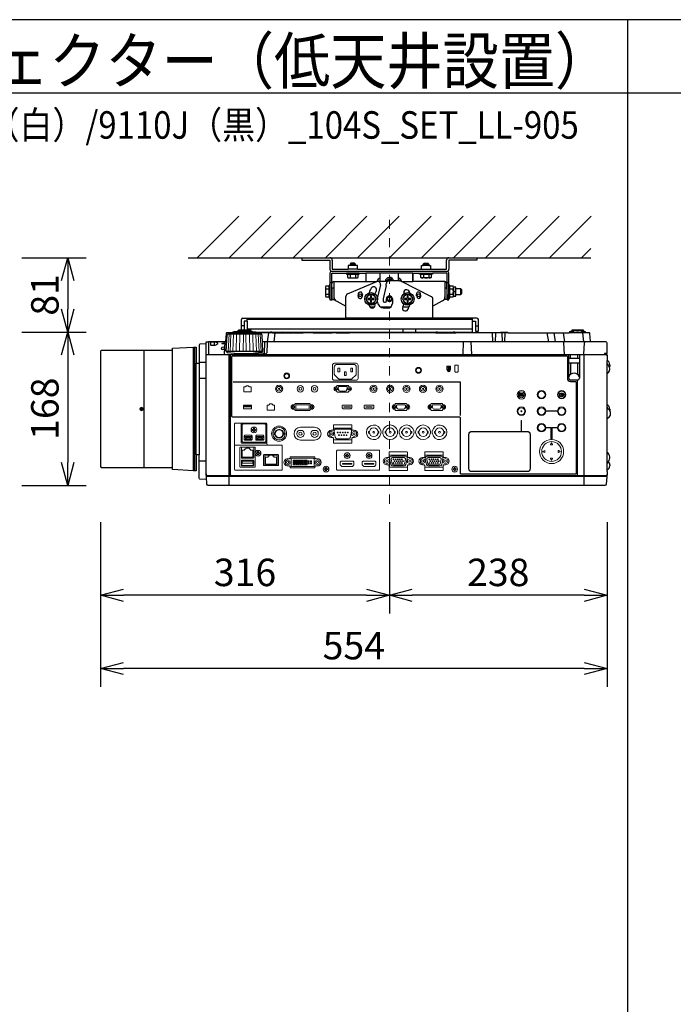
# Model space of a CAD drawing. Extents: x 1000 to 27000, y 2500 to 40000.
# Drawn here: x 7360 to 14502, y 29245 to 40000 of the extents above; entities that cross this region are included whole.
import ezdxf
from ezdxf.enums import TextEntityAlignment as Align

# ---------------------------------------------------------------- set-up
doc = ezdxf.new("R2010")
doc.units = 0
doc.header["$LTSCALE"] = 400
doc.header["$MEASUREMENT"] = 0
doc.linetypes.add('DASHDOT', pattern=[1, 0.5, -0.25, 0, -0.25])
doc.layers.get('0').update_dxf_attribs({"linetype": 'CONTINUOUS'})
for name, color, linetype in [('MOJI', 7, 'CONTINUOUS'), ('SUGATA', 7, 'CONTINUOUS'), ('SUNPO', 1, 'CONTINUOUS'), ('WAKU', 4, 'CONTINUOUS')]:
    doc.layers.add(name, color=color, linetype=linetype)
doc.layers.add('THUSIN', color=7, linetype='CONTINUOUS', lineweight=9)
doc.styles.get("Standard").update_dxf_attribs({"font": 'SIMPLEX', "bigfont": 'BIGFONT'})

# ---------------------------------------------------------------- blocks, each defined once
blk = doc.blocks.new('C11_CP-X9110J／9111J_104S_SET_LL-905')
at = {"layer": 'SUGATA', "color": 1, "linetype": 'Continuous'}
for p, q in [((6300, -1800), (6755, -1345)), ((6650, -1800), (7105, -1345)), ((7000, -1800), (7455, -1345)), ((7350, -1800), (7805, -1345)), ((7700, -1800), (8155, -1345)), ((8050, -1800), (8505, -1345)), ((8400, -1800), (8855, -1345)), ((8750, -1800), (9205, -1345)), ((9100, -1800), (9555, -1345)), ((9450, -1800), (9905, -1345)), ((9800, -1800), (10255, -1345)), ((10150, -1800), (10605, -1345)), ((10500, -1800), (10600, -1700))]:
    blk.add_line(p, q, dxfattribs=at)
at = {"layer": 'SUGATA', "color": 3, "linetype": 'Continuous'}
blk.add_line((6200, -1800), (10600, -1800), dxfattribs=at)
at = {"layer": 'SUGATA', "color": 2}
for p, q in [((7443, -1800), (7443, -1825)), ((7443, -1800), (7750, -1800)), ((7443, -1825), (7750, -1825)), ((7750, -1825), (7750, -1925)), ((7775, -1825), (7775, -1925)), ((9025, -1925), (9025, -1825)), ((9050, -1800), (9357, -1800)), ((9357, -1825), (9050, -1825)), ((9050, -1825), (9050, -1925)), ((9357, -1800), (9357, -1825)), ((7775, -1925), (7950, -1925)), ((8050, -1925), (8750, -1925)), ((8850, -1925), (9025, -1925)), ((7750, -1970), (7750, -2100)), ((7770, -2140), (7770, -1970)), ((7770, -1970), (7930, -1970)), ((8070, -1970), (8143, -1970)), ((8143, -1970), (8143, -2060)), ((8657, -1970), (8730, -1970)), ((8657, -1970), (8657, -2060)), ((8657, -2060), (8657, -1970)), ((9030, -1970), (8870, -1970)), ((9030, -2140), (9030, -1970)), ((7772, -2140), (7770, -2140)), ((7772, -2140), (7772, -2080)), ((7792, -2060), (8143, -2060)), ((8283, -2060), (8300, -2060)), ((9007, -2060), (8657, -2060)), ((9027, -2140), (9027, -2080)), ((9027, -2140), (9030, -2140)), ((7770, -2200), (7772, -2200)), ((7772, -2200), (7772, -2256)), ((7772, -2256), (7792, -2256)), ((7792, -2256), (7925, -2330)), ((9007, -2256), (8875, -2330)), ((9027, -2256), (9007, -2256)), ((9030, -2200), (9027, -2200)), ((9027, -2200), (9027, -2256)), ((7925, -2460), (7925, -2330)), ((8875, -2460), (8875, -2330)), ((6798, -2460), (7925, -2460)), ((9356, -2460), (8875, -2460)), ((6782, -2587), (6782, -2476)), ((6844, -2492), (6814, -2492)), ((6814, -2492), (6814, -2587)), ((6844, -2492), (6844, -2587)), ((9309, -2612), (9309, -2492)), ((9309, -2492), (9340, -2492)), ((9340, -2492), (9340, -2604)), ((9372, -2604), (9372, -2476)), ((6947, -2612), (9309, -2612)), ((6947, -2612), (7101, -2612)), ((7124, -2622), (7219, -2622)), ((7300, -2615), (7299, -2615)), ((7353, -2622), (7346, -2622)), ((7396, -2622), (7393, -2622)), ((7458, -2621), (7397, -2621)), ((7568, -2622), (7459, -2622)), ((7818, -2622), (7776, -2622)), ((8904, -2622), (7965, -2622)), ((9609, -2622), (9124, -2622)), ((9340, -2604), (9372, -2604)), ((10778, -3407), (10778, -3070)), ((10778, -3927), (10778, -3555)), ((10808, -4063), (10808, -4072))]:
    blk.add_line(p, q, dxfattribs=at)
at = {"layer": 'SUGATA', "color": 3}
for p, q in [((8050, -1925), (7950, -1925)), ((7970, -1870), (8030, -1870)), ((8030, -1886), (7970, -1886)), ((8750, -1925), (8850, -1925)), ((8770, -1870), (8830, -1870)), ((8830, -1886), (8770, -1886)), ((9025, -1950), (7775, -1950)), ((8070, -1970), (7930, -1970)), ((7942, -1980), (8058, -1980)), ((7971, -1980), (7971, -2016)), ((8029, -1980), (8029, -2016)), ((8657, -1970), (8143, -1970)), ((8299, -2025), (8300, -2025)), ((8300, -2060), (8300, -1970)), ((8500, -2054), (8500, -1970)), ((8500, -2025), (8500, -2054)), ((8501, -2025), (8500, -2025)), ((8730, -1970), (8870, -1970)), ((8742, -1980), (8858, -1980)), ((8771, -1980), (8771, -2016)), ((8829, -1980), (8829, -2016)), ((7704, -2141), (7740, -2141)), ((7740, -2228), (7740, -2112)), ((7750, -2070), (7770, -2070)), ((7750, -2100), (7750, -2240)), ((7770, -2140), (7770, -2200)), ((7772, -2130), (7792, -2130)), ((7772, -2200), (7772, -2140)), ((7792, -2060), (7792, -2256)), ((7943, -2194), (8261, -2060)), ((8143, -2060), (8262, -2060)), ((8301, -2095), (8268, -2232)), ((8270, -2058), (8270, -2055)), ((8377, -2060), (8283, -2060)), ((8366, -2105), (8330, -2250)), ((8366, -2105), (8366, -2081)), ((8509, -2054), (8396, -2054)), ((8530, -2059), (8530, -2055)), ((8533, -2060), (8657, -2060)), ((8859, -2226), (8533, -2060)), ((9007, -2060), (9007, -2256)), ((9007, -2130), (9027, -2130)), ((9027, -2140), (9027, -2200)), ((9030, -2070), (9050, -2070)), ((9030, -2200), (9030, -2140)), ((9050, -2240), (9050, -2100)), ((9060, -2228), (9060, -2112)), ((9060, -2141), (9096, -2141)), ((9100, -2220), (9100, -2120)), ((9127, -2200), (9127, -2140)), ((9180, -2200), (9180, -2140)), ((7704, -2199), (7740, -2199)), ((7925, -2330), (7925, -2222)), ((8330, -2250), (8330, -2270)), ((8368, -2270), (8368, -2250)), ((8432, -2250), (8432, -2300)), ((8875, -2330), (8875, -2252)), ((9060, -2199), (9096, -2199)), ((9100, -2170), (9120, -2170)), ((8236, -2340), (8188, -2340)), ((8412, -2340), (8306, -2340)), ((8345, -2285), (8353, -2285)), ((8382, -2350), (8345, -2350)), ((8614, -2340), (8543, -2340)), ((6844, -2492), (6844, -2460)), ((8875, -2460), (7925, -2460)), ((9309, -2492), (9309, -2460)), ((6814, -2544), (6782, -2544)), ((9309, -2476), (6844, -2476)), ((9309, -2580), (6844, -2580)), ((8550, -2612), (8550, -2580)), ((8690, -2612), (8690, -2580)), ((9340, -2544), (9372, -2544)), ((7001, -2634), (6635, -2634)), ((6687, -2622), (6687, -2625)), ((6949, -2625), (6687, -2625)), ((6899, -2609), (6737, -2609)), ((6882, -2601), (6755, -2601)), ((7124, -2622), (6949, -2622)), ((7078, -2622), (7065, -2717)), ((7140, -2717), (7153, -2622)), ((7219, -2622), (7346, -2622)), ((7245, -2617), (7258, -2622)), ((7353, -2622), (7393, -2622)), ((7396, -2622), (7459, -2622)), ((7568, -2622), (7776, -2622)), ((7818, -2622), (7965, -2622)), ((8904, -2622), (9124, -2622)), ((9521, -2622), (9526, -2717)), ((9559, -2622), (9554, -2717)), ((9699, -2622), (9609, -2622)), ((9627, -2622), (9632, -2717)), ((9660, -2717), (9665, -2622)), ((10120, -2622), (10137, -2717)), ((10215, -2717), (10199, -2622)), ((10297, -2622), (10314, -2717)), ((10547, -2622), (10364, -2622)), ((10396, -2602), (10416, -2602)), ((10446, -2597), (10465, -2597)), ((10516, -2602), (10496, -2602)), ((10511, -2622), (10519, -2717)), ((6260, -4127), (6260, -2777)), ((6270, -2777), (6270, -4127)), ((6424, -2720), (6424, -2860)), ((6485, -2723), (6485, -2754)), ((6606, -2717), (6624, -2717)), ((10601, -2717), (7012, -2717)), ((9207, -2717), (9202, -2857)), ((9300, -2857), (9295, -2717)), ((10313, -2857), (10306, -2731)), ((10523, -2854), (10530, -2731)), ((5721, -4090), (5721, -2813)), ((6031, -4090), (6031, -2813)), ((10768, -2860), (6398, -2860)), ((6424, -2857), (10749, -2857)), ((7011, -2825), (6625, -2825)), ((6648, -4287), (6648, -2860)), ((6664, -4180), (6664, -2860)), ((6723, -2847), (6913, -2847)), ((10360, -3117), (10360, -2860)), ((10476, -2902), (10360, -2902)), ((10380, -2902), (10380, -2857)), ((10456, -2857), (10456, -2902)), ((10476, -2860), (10476, -3117)), ((10528, -4287), (10528, -2860)), ((6290, -3952), (6290, -2952)), ((6321, -2942), (6398, -2942)), ((6321, -2952), (6321, -3952)), ((10476, -2952), (10360, -2952)), ((10380, -2952), (10380, -3073)), ((10456, -2952), (10456, -3073)), ((10778, -3070), (10778, -2923)), ((6398, -3120), (6321, -3120)), ((10456, -3137), (10380, -3137)), ((10456, -4180), (10456, -3137)), ((10778, -3555), (10778, -3407)), ((10778, -4136), (10778, -3927)), ((6398, -4022), (6321, -4022)), ((10771, -4190), (6405, -4190)), ((6406, -4180), (10770, -4180))]:
    blk.add_line(p, q, dxfattribs=at)
at = {"layer": 'SUGATA', "color": 3, "lineweight": 9}
for p, q in [((6639, -2825), (6648, -2634)), ((6661, -2825), (6669, -2634)), ((6690, -2825), (6696, -2634)), ((6724, -2825), (6729, -2634)), ((6762, -2825), (6765, -2634)), ((6803, -2825), (6804, -2634)), ((6833, -2825), (6832, -2634)), ((6874, -2825), (6871, -2634)), ((6912, -2825), (6907, -2634)), ((6946, -2825), (6940, -2634)), ((6975, -2825), (6967, -2634)), ((6997, -2825), (6988, -2634))]:
    blk.add_line(p, q, dxfattribs=at)
at = {"layer": 'SUGATA', "color": 1, "lineweight": 9}
for p, q in [((9053, -2995), (9053, -3017)), ((9060, -2995), (9060, -3017)), ((9841, -3306), (9841, -3307)), ((9854, -3306), (9854, -3307)), ((10297, -3290), (10296, -3287)), ((10297, -3304), (10296, -3307)), ((7428, -3652), (7583, -3652)), ((7409, -3687), (7447, -3687)), ((7564, -3687), (7602, -3687)), ((8308, -3692), (8307, -3692)), ((8308, -3721), (8307, -3721)), ((8328, -3692), (8329, -3692)), ((8328, -3721), (8329, -3721)), ((8488, -3692), (8487, -3692)), ((8488, -3721), (8487, -3721)), ((8508, -3692), (8509, -3692)), ((8508, -3721), (8509, -3721)), ((8668, -3692), (8667, -3692)), ((8668, -3721), (8667, -3721)), ((8688, -3692), (8689, -3692)), ((8688, -3721), (8689, -3721)), ((8848, -3692), (8847, -3692)), ((8848, -3721), (8847, -3721)), ((8868, -3692), (8869, -3692)), ((8868, -3721), (8869, -3721)), ((6814, -3787), (6898, -3787)), ((6941, -3787), (7025, -3787)), ((7583, -3792), (7428, -3792)), ((7039, -3956), (7174, -3956))]:
    blk.add_line(p, q, dxfattribs=at)
at = {"layer": 'SUGATA', "color": 2}
for points in [[(8050, -1925), (8050, -1886), (8030, -1886), (8030, -1870), (8020, -1860), (7980, -1860), (7970, -1870), (7970, -1886), (7950, -1886), (7950, -1925)], [(8750, -1925), (8750, -1886), (8770, -1886), (8770, -1870), (8780, -1860), (8820, -1860), (8830, -1870), (8830, -1886), (8850, -1886), (8850, -1925)], [(7930, -1970), (7930, -1980), (7942, -1980), (7942, -2016), (7950, -2020), (8050, -2020), (8058, -2016), (8058, -1980), (8070, -1980), (8070, -1970)], [(8870, -1970), (8870, -1980), (8858, -1980), (8858, -2016), (8850, -2020), (8750, -2020), (8742, -2016), (8742, -1980), (8730, -1980), (8730, -1970)], [(9050, -2100), (9050, -1970)], [(7750, -2100), (7740, -2100), (7740, -2112), (7704, -2112), (7700, -2120), (7700, -2220), (7704, -2228), (7740, -2228), (7740, -2240), (7750, -2240), (7750, -2260), (7770, -2260), (7770, -2200)], [(9030, -2200), (9030, -2260), (9050, -2260), (9050, -2240), (9060, -2240), (9060, -2228), (9096, -2228), (9100, -2220), (9124, -2220), (9127, -2215), (9127, -2200), (9180, -2200), (9190, -2190), (9190, -2150), (9180, -2140), (9127, -2140), (9127, -2125), (9124, -2120), (9100, -2120), (9096, -2112), (9060, -2112), (9060, -2100), (9050, -2100)], [(6755, -2601), (6755, -2587), (6882, -2587), (6882, -2601)], [(7245, -2617), (7232, -2612)], [(7346, -2622), (7346, -2621), (7303, -2621), (7303, -2618)], [(6031, -2813), (6031, -2789), (6260, -2777), (6290, -2777), (6290, -2952), (6321, -2952)], [(6031, -2813), (5252, -2813), (5244, -2821), (5244, -4082), (5252, -4090), (6031, -4090)], [(10808, -2969), (10808, -2978), (10805, -2995)], [(10808, -3453), (10808, -3462), (10808, -3467)], [(6321, -3952), (6290, -3952), (6290, -4127), (6260, -4127), (6031, -4115), (6031, -4090)]]:
    blk.add_lwpolyline(points, dxfattribs=at)
at = {"layer": 'SUGATA', "color": 1}
for points in [[(8171, -2200), (8142, -2250), (8171, -2300), (8229, -2300), (8258, -2250), (8229, -2200), (8171, -2200)], [(8206, -2215), (8194, -2215), (8194, -2244), (8165, -2244), (8165, -2256), (8194, -2256), (8194, -2285), (8206, -2285), (8206, -2256), (8235, -2256), (8235, -2244), (8206, -2244), (8206, -2215)], [(8571, -2200), (8542, -2250), (8571, -2300), (8629, -2300), (8658, -2250), (8629, -2200), (8571, -2200)], [(8606, -2215), (8594, -2215), (8594, -2244), (8565, -2244), (8565, -2256), (8594, -2256), (8594, -2285), (8606, -2285), (8606, -2256), (8635, -2256), (8635, -2244), (8606, -2244), (8606, -2215)], [(9176, -3522), (9176, -3161), (6693, -3161)]]:
    blk.add_lwpolyline(points, dxfattribs=at)
at = {"layer": 'SUGATA', "color": 2}
for points in [[(6687, -2622), (6621, -2622, 0.388879), (6616, -2627), (6608, -2714, -0.388879), (6605, -2717), (6427, -2717, 0.414214), (6424, -2720)], [(6737, -2609), (6700, -2609), (6700, -2610), (6689, -2612, 0.348526), (6687, -2615), (6687, -2622)], [(6755, -2601), (6748, -2601), (6748, -2601), (6739, -2603, 0.371083), (6737, -2605), (6737, -2609)], [(6882, -2601), (6888, -2601), (6888, -2601), (6897, -2603, -0.371083), (6899, -2605), (6899, -2609)], [(6899, -2609), (6936, -2609), (6936, -2610), (6947, -2612, -0.03078), (6947, -2612, -0.03078)], [(7216, -2612), (7216, -2616, 0.114083), (7216, -2617), (7219, -2622)], [(7296, -2618), (7294, -2616, 0.198912), (7291, -2615), (7249, -2615, 0.198912), (7245, -2616), (7245, -2617)], [(7393, -2622), (7393, -2618, 0.414214), (7390, -2615), (7356, -2615, 0.414214), (7353, -2618), (7353, -2622)], [(7677, -2621), (7672, -2616, 0.198261), (7669, -2615), (7577, -2615, 0.198912), (7573, -2616), (7568, -2622)], [(7676, -2622), (7682, -2616, -0.198912), (7685, -2615), (7767, -2615, -0.198912), (7770, -2616), (7776, -2622)], [(7965, -2622), (7959, -2616, 0.198912), (7955, -2615), (7828, -2615, 0.198912), (7824, -2616), (7818, -2622)], [(9699, -2622), (9694, -2616, 0.198912), (9690, -2615), (9619, -2615, 0.198912), (9615, -2616), (9609, -2622)], [(9699, -2622), (10364, -2622), (10364, -2620, -0.388879), (10384, -2602), (10396, -2602), (10396, -2587), (10516, -2587), (10516, -2602), (10527, -2602, -0.388879), (10547, -2620), (10547, -2622)], [(10598, -2714), (10590, -2627, 0.388879), (10585, -2622), (10547, -2622)], [(6398, -4159), (6398, -2742), (6330, -2746, 0.39896), (6321, -2755), (6321, -2952)], [(10778, -4136), (10778, -4177, -0.414214), (10775, -4180), (10770, -4180), (10771, -4190), (10773, -4190, -0.434812), (10776, -4193), (10770, -4273, -0.39391), (10755, -4287), (6421, -4287, -0.39391), (6406, -4273), (6400, -4193, -0.434812), (6403, -4190), (6405, -4190), (6406, -4180), (6401, -4180, -0.414214), (6398, -4177), (6398, -2723, -0.414214), (6401, -2720), (6424, -2720)], [(10768, -2860), (10768, -2845), (10778, -2845), (10778, -2732, 0.414214), (10763, -2717), (10601, -2717)], [(10768, -2860), (10775, -2860, -0.414214), (10778, -2863), (10778, -2923)], [(6398, -4159), (6398, -4222), (6330, -4219, -0.39896), (6321, -4209), (6321, -3952)], [(10778, -4136), (10779, -4136, 0.414214), (10780, -4135), (10780, -4117)]]:
    blk.add_lwpolyline(points, format="xyb", dxfattribs=at)
at = {"layer": 'SUGATA', "color": 3}
for points in [[(6625, -2825), (6618, -2825), (6628, -2643), (6628, -2643), (6628, -2642), (6629, -2641), (6635, -2634)], [(7011, -2825), (7018, -2825), (7008, -2643), (7008, -2643), (7008, -2642), (7007, -2641), (7001, -2634)], [(6485, -2723), (6450, -2723), (6445, -2725), (6445, -2752), (6448, -2754), (6450, -2754), (6485, -2754)], [(6606, -2717), (6604, -2718), (6603, -2720), (6596, -2854), (6596, -2854), (6595, -2856), (6593, -2857)], [(7066, -2717), (7066, -2731), (7060, -2840), (7050, -2849), (7030, -2854), (6910, -2854)], [(7036, -2731), (7030, -2841), (7029, -2843), (7020, -2851), (7013, -2854)], [(10768, -2845), (10749, -2845), (10749, -2860)], [(10805, -2995), (10789, -2969), (10781, -2957), (10778, -2943)], [(10808, -3467), (10794, -3453), (10782, -3440), (10778, -3423)], [(10791, -4026), (10778, -4044)]]:
    blk.add_lwpolyline(points, dxfattribs=at)
for points in [[(6687, -2625), (6643, -2625), (6642, -2625), (6638, -2626, 0.308965), (6636, -2629), (6636, -2632), (6635, -2634)], [(6947, -2612, -0.314374), (6949, -2615), (6949, -2625)], [(6949, -2625), (6993, -2625), (6994, -2625), (6998, -2626, -0.308965), (7000, -2629), (7000, -2632), (7001, -2634)], [(6625, -2825), (6625, -2831, 0.386823), (6630, -2836), (6702, -2842, -0.178985), (6704, -2843), (6707, -2846, 0.198912), (6710, -2847), (6723, -2847, -0.409111), (6726, -2850), (6726, -2852, 0.409111), (6731, -2857), (6731, -2857)], [(6688, -3541, -0.414214), (6678, -3531), (6678, -2882, -0.414214), (6688, -2872), (10335, -2872, -0.414214), (10345, -2882), (10345, -3119, 0.414214), (10378, -3152), (10431, -3152, -0.414214), (10441, -3162), (10441, -4155, -0.414214), (10431, -4165), (9186, -4165, -0.414214), (9176, -4155), (9176, -3554, 0.414214), (9163, -3541), (6688, -3541), (6688, -3541)], [(7011, -2825), (7011, -2831, -0.386823), (7006, -2836), (6934, -2842, 0.178985), (6932, -2843), (6929, -2846, -0.198912), (6926, -2847), (6913, -2847, 0.409111), (6910, -2850), (6910, -2852, -0.409111), (6905, -2857), (6905, -2857)], [(9906, -4136), (9300, -4136, -0.414214), (9268, -4104), (9268, -3728, -0.414214), (9300, -3697), (9906, -3697, -0.414214), (9937, -3728), (9937, -4104, -0.414214), (9906, -4136), (9906, -4136)]]:
    blk.add_lwpolyline(points, format="xyb", dxfattribs=at)
at = {"layer": 'SUGATA', "color": 1, "lineweight": 9}
for points in [[(7798, -2953, 0.414214), (7778, -2973), (7778, -3118, 0.414214), (7798, -3138), (8038, -3138, 0.414214), (8058, -3118), (8058, -2973, 0.414214), (8038, -2953), (7798, -2953), (7798, -2953)], [(7828, -2965), (8008, -2965, -0.414214), (8038, -2995), (8038, -3071, -0.198912), (8035, -3078), (7991, -3123, -0.198912), (7984, -3125), (7852, -3125, -0.198912), (7845, -3123), (7801, -3078, -0.198912), (7798, -3071), (7798, -2995, -0.414214), (7828, -2965), (7828, -2965)], [(7960, -3207), (7956, -3207, -0.413388), (7953, -3203), (7953, -3199, 0.414214), (7948, -3194), (7832, -3194, 0.414214), (7827, -3199), (7827, -3203, -0.413388), (7823, -3207), (7819, -3207)], [(7860, -3257), (7861, -3257, -0.362525), (7845, -3244), (7841, -3218, -0.467863), (7850, -3207), (7929, -3207, -0.467783), (7939, -3218), (7934, -3244, -0.3626), (7919, -3257), (7860, -3257)], [(7960, -3257), (7956, -3257, 0.414214), (7953, -3260), (7953, -3264, -0.414214), (7948, -3269), (7832, -3269, -0.414214), (7827, -3264), (7827, -3260, 0.414214), (7823, -3257), (7819, -3257)], [(9825, -3280), (9825, -3280, 0.414214), (9823, -3282), (9823, -3313, 0.414214), (9825, -3315), (9826, -3315, 0.414214), (9828, -3313), (9828, -3282, 0.414214), (9826, -3280), (9825, -3280)], [(9847, -3295), (9847, -3295, 0.414214), (9845, -3297), (9845, -3313, 0.414214), (9847, -3315), (9848, -3315, 0.414214), (9850, -3313), (9850, -3297, 0.414214), (9848, -3295), (9847, -3295)], [(10311, -3298, -0.414214), (10309, -3300), (10287, -3300), (10289, -3301), (10287, -3305), (10277, -3299, -0.584124), (10277, -3295), (10287, -3289), (10289, -3293), (10287, -3295), (10309, -3295, -0.414214), (10311, -3297), (10311, -3297), (10311, -3298)], [(7350, -3406), (7367, -3406), (7367, -3399, -0.414214), (7373, -3393), (7528, -3393, -0.414214), (7534, -3399), (7534, -3406), (7551, -3406)], [(7891, -3411), (7891, -3411, 0.414214), (7884, -3418), (7884, -3439), (7895, -3451), (7979, -3451), (7991, -3439), (7991, -3418, 0.414214), (7984, -3411), (7891, -3411)], [(8131, -3411), (8131, -3411, 0.414214), (8124, -3418), (8124, -3439), (8135, -3451), (8219, -3451), (8231, -3439), (8231, -3418, 0.414214), (8224, -3411), (8131, -3411)], [(8597, -3406), (8593, -3406, -0.413388), (8589, -3402), (8589, -3398, 0.414214), (8584, -3393), (8468, -3393, 0.414214), (8463, -3398), (8463, -3402, -0.413388), (8460, -3406), (8456, -3406)], [(8496, -3456), (8497, -3456, -0.362525), (8482, -3443), (8477, -3417, -0.467863), (8487, -3406), (8566, -3406, -0.467783), (8576, -3417), (8571, -3443, -0.3626), (8556, -3456), (8496, -3456)], [(8988, -3406), (8984, -3406, -0.413388), (8980, -3402), (8980, -3398, 0.414214), (8975, -3393), (8859, -3393, 0.414214), (8854, -3398), (8854, -3402, -0.413388), (8851, -3406), (8847, -3406)], [(8887, -3456), (8888, -3456, -0.362525), (8873, -3443), (8868, -3417, -0.467863), (8878, -3406), (8957, -3406, -0.467783), (8967, -3417), (8962, -3443, -0.3626), (8947, -3456), (8887, -3456)], [(7349, -3456), (7367, -3456), (7367, -3462, 0.414214), (7373, -3468), (7528, -3468, 0.414214), (7534, -3462), (7534, -3456), (7551, -3456)], [(8597, -3456), (8593, -3456, 0.414214), (8589, -3459), (8589, -3463, -0.414214), (8584, -3468), (8468, -3468, -0.414214), (8463, -3463), (8463, -3459, 0.414214), (8460, -3456), (8456, -3456)], [(8988, -3456), (8984, -3456, 0.414214), (8980, -3459), (8980, -3463, -0.414214), (8975, -3468), (8859, -3468, -0.414214), (8854, -3463), (8854, -3459, 0.414214), (8851, -3456), (8847, -3456)], [(6791, -3606), (6791, -3606), (6719, -3606, 0.414467), (6707, -3618), (6707, -3856), (6707, -3856)], [(7059, -3814), (7059, -3814, -0.414214), (7047, -3826), (6791, -3826, -0.414214), (6780, -3814), (6780, -3618, -0.414214), (6791, -3606), (7047, -3606, -0.414214), (7059, -3618), (7059, -3814), (7060, -3814), (7060, -3833)], [(7038, -3616), (6802, -3616, 0.414214), (6790, -3628), (6790, -3804, 0.414214), (6802, -3816), (7037, -3816, 0.414214), (7049, -3804), (7049, -3628, 0.414214), (7037, -3616), (7038, -3616)], [(7790, -3663), (7790, -3663), (7790, -3657), (7790, -3629, -0.414212), (7795, -3624), (7986, -3624, -0.414214), (7991, -3629), (7991, -3657), (7991, -3663), (7990, -3663)], [(6824, -3794), (6824, -3794, -0.414214), (6814, -3784), (6814, -3749, -0.414214), (6824, -3739), (6889, -3739, -0.414214), (6899, -3749), (6899, -3784, -0.414214), (6889, -3794), (6824, -3794)], [(6827, -3781, 0.414214), (6829, -3783), (6884, -3783, 0.414214), (6886, -3781), (6886, -3774), (6891, -3764), (6891, -3753, 0.414214), (6889, -3751), (6856, -3751), (6824, -3751, 0.414214), (6822, -3753), (6822, -3764), (6827, -3774), (6827, -3781)], [(6951, -3794), (6951, -3794, -0.414214), (6941, -3784), (6941, -3749, -0.414214), (6951, -3739), (7016, -3739, -0.414214), (7026, -3749), (7026, -3784, -0.414214), (7016, -3794), (6951, -3794)], [(6954, -3781, 0.414214), (6956, -3783), (7011, -3783, 0.414214), (7013, -3781), (7013, -3774), (7018, -3764), (7018, -3753, 0.414214), (7016, -3751), (6983, -3751), (6951, -3751, 0.414214), (6949, -3753), (6949, -3764), (6954, -3774), (6954, -3781)], [(7765, -3685), (7780, -3685, 0.414214), (7790, -3675), (7790, -3663, -0.414214), (7794, -3660), (7987, -3660, -0.414214), (7990, -3663), (7990, -3675, 0.414214), (8000, -3685), (8015, -3685)], [(7815, -3671), (7966, -3671, -0.469951), (7986, -3695), (7974, -3761, -0.36059), (7954, -3777), (7827, -3777, -0.36059), (7807, -3761), (7795, -3695, -0.469951), (7815, -3671), (7815, -3671)], [(6716, -3846, 0.414214), (6707, -3855), (6707, -4113, 0.414213), (6716, -4122), (7219, -4122, 0.414214), (7229, -4113), (7229, -3855, 0.414214), (7219, -3846), (6716, -3846), (6716, -3846)], [(6772, -4088), (6772, -4088, -0.414214), (6767, -4083), (6767, -3874, -0.414214), (6772, -3869), (6927, -3869, -0.414214), (6932, -3874), (6932, -4083, -0.414214), (6927, -4088), (6772, -4088)], [(6917, -3869), (6917, -3985, -0.414214), (6912, -3990), (6787, -3990, -0.414214), (6782, -3985), (6782, -3869)], [(7765, -3765), (7780, -3765, -0.414214), (7790, -3775), (7790, -3787, 0.414214), (7794, -3790), (7987, -3790, 0.414214), (7990, -3787), (7990, -3775, -0.414214), (8000, -3765), (8015, -3765)], [(7790, -3787), (7790, -3787), (7790, -3793), (7790, -3821, 0.414212), (7795, -3826), (7986, -3826, 0.414214), (7991, -3821), (7991, -3793), (7991, -3787), (7990, -3787)], [(10161, -3842), (10171, -3823, -0.61811), (10174, -3823), (10183, -3842, -0.5575), (10182, -3844), (10163, -3844, -0.5575), (10161, -3842), (10161, -3842)], [(7029, -4071), (7184, -4071, 0.414214), (7189, -4066), (7189, -3956, 0.414214), (7184, -3951), (7029, -3951, 0.414214), (7024, -3956), (7024, -4066, 0.414214), (7029, -4071), (7029, -4071)], [(7174, -3951), (7174, -4058, -0.414214), (7169, -4063), (7044, -4063, -0.414214), (7039, -4058), (7039, -3951)], [(7614, -3995), (7596, -3995, -0.414214), (7586, -3985), (7586, -3981, 0.414214), (7581, -3975), (7321, -3975, 0.414221), (7316, -3981), (7316, -3985, -0.414221), (7306, -3995), (7289, -3995)], [(7833, -3902, 0.414214), (7823, -3912), (7823, -4112, 0.414214), (7833, -4122), (8283, -4122, 0.414214), (8293, -4112), (8293, -3912, 0.414214), (8283, -3902), (7833, -3902), (7833, -3902)], [(8372, -3983), (8387, -3983, 0.414214), (8397, -3973), (8397, -3961, -0.414214), (8400, -3958), (8594, -3958, -0.414214), (8597, -3961), (8597, -3973, 0.414214), (8607, -3983), (8622, -3983)], [(8397, -3961), (8397, -3961), (8396, -3955), (8396, -3927, -0.414212), (8401, -3922), (8593, -3922, -0.414214), (8598, -3927), (8598, -3955), (8597, -3961), (8597, -3961)], [(8434, -4075), (8560, -4075, 0.36059), (8580, -4059), (8593, -3993, 0.469951), (8573, -3969), (8421, -3969, 0.469951), (8401, -3993), (8414, -4059, 0.36059), (8434, -4075), (8434, -4075)], [(8763, -3983), (8778, -3983, 0.414214), (8788, -3973), (8788, -3961, -0.414214), (8791, -3958), (8985, -3958, -0.414214), (8988, -3961), (8988, -3973, 0.414214), (8998, -3983), (9013, -3983)], [(8788, -3961), (8788, -3961), (8787, -3955), (8787, -3927, -0.414212), (8792, -3922), (8984, -3922, -0.414214), (8989, -3927), (8989, -3955), (8988, -3961), (8988, -3961)], [(8825, -4075), (8951, -4075, 0.36059), (8971, -4059), (8984, -3993, 0.469951), (8964, -3969), (8812, -3969, 0.469951), (8792, -3993), (8805, -4059, 0.36059), (8825, -4075), (8825, -4075)], [(10097, -3906), (10078, -3915, 0.61811), (10078, -3919), (10097, -3928, 0.5575), (10100, -3926), (10100, -3908, 0.5575), (10097, -3906), (10097, -3906)], [(10248, -3906), (10266, -3915, -0.61811), (10266, -3919), (10248, -3928, -0.5575), (10245, -3926), (10245, -3908, -0.5575), (10248, -3906), (10248, -3906)], [(6787, -4074), (6912, -4074, 0.414214), (6917, -4069), (6917, -4018, 0.414214), (6912, -4013), (6787, -4013, 0.414214), (6782, -4018), (6782, -4069, 0.414214), (6787, -4074), (6787, -4074)], [(7614, -4075), (7596, -4075, 0.414214), (7586, -4085), (7586, -4090, -0.414214), (7581, -4095), (7321, -4095, -0.414214), (7316, -4090), (7316, -4085, 0.414214), (7306, -4075), (7289, -4075)], [(7330, -4080), (7330, -4080, -0.414214), (7325, -4075), (7325, -3996, -0.414214), (7330, -3991), (7572, -3991, -0.414214), (7577, -3996), (7577, -4075, -0.414214), (7572, -4080), (7330, -4080)], [(8372, -4063), (8387, -4063, -0.414214), (8397, -4073), (8397, -4085, 0.414214), (8400, -4088), (8594, -4088, 0.414214), (8597, -4085), (8597, -4073, -0.414214), (8607, -4063), (8622, -4063)], [(8397, -4085), (8397, -4085), (8396, -4091), (8396, -4119, 0.414212), (8401, -4124), (8593, -4124, 0.414214), (8598, -4119), (8598, -4091), (8597, -4085), (8597, -4085)], [(8444, -4062), (8444, -4062, -0.354603), (8429, -4050), (8419, -4001, -0.476448), (8434, -3983), (8560, -3983, -0.476448), (8575, -4001), (8565, -4050, -0.354603), (8550, -4062), (8444, -4062)], [(8763, -4063), (8778, -4063, -0.414214), (8788, -4073), (8788, -4085, 0.414214), (8791, -4088), (8985, -4088, 0.414214), (8988, -4085), (8988, -4073, -0.414214), (8998, -4063), (9013, -4063)], [(8788, -4085), (8788, -4085), (8787, -4091), (8787, -4119, 0.414212), (8792, -4124), (8984, -4124, 0.414214), (8989, -4119), (8989, -4091), (8988, -4085), (8988, -4085)], [(8835, -4062), (8835, -4062, -0.354603), (8820, -4050), (8810, -4001, -0.476448), (8825, -3983), (8951, -3983, -0.476448), (8966, -4001), (8956, -4050, -0.354603), (8941, -4062), (8835, -4062)], [(10161, -3992), (10171, -4011, 0.61811), (10174, -4011), (10183, -3992, 0.5575), (10182, -3990), (10163, -3990, 0.5575), (10161, -3992), (10161, -3992)]]:
    blk.add_lwpolyline(points, format="xyb", dxfattribs=at)
for points in [[(7838, -3005), (7858, -3005), (7858, -3045), (7838, -3045)], [(7978, -3005), (7998, -3005), (7998, -3045), (7978, -3045)], [(7908, -3045), (7928, -3045), (7928, -3085), (7908, -3085)], [(6806, -3412), (6892, -3412), (6892, -3449), (6806, -3449)], [(6810, -3418), (6887, -3418), (6887, -3430), (6810, -3430)], [(7376, -3406), (7524, -3406), (7524, -3456), (7376, -3456)], [(7902, -3427), (7973, -3427), (7973, -3434), (7902, -3434)], [(8142, -3427), (8213, -3427), (8213, -3434), (8142, -3434)], [(10115, -3473), (10229, -3473), (10229, -3477), (10115, -3477)], [(9839, -3578), (9844, -3578), (9844, -3690), (9839, -3690)], [(6787, -4019), (6912, -4019), (6912, -4070), (6787, -4070)], [(6792, -4024), (6907, -4024), (6907, -4044), (6792, -4044)], [(7349, -4010), (7363, -4010), (7363, -4024), (7349, -4024)], [(7349, -4029), (7363, -4029), (7363, -4042), (7349, -4042)], [(7349, -4047), (7363, -4047), (7363, -4061), (7349, -4061)], [(7368, -4010), (7383, -4010), (7383, -4024), (7368, -4024)], [(7368, -4029), (7383, -4029), (7383, -4042), (7368, -4042)], [(7368, -4047), (7383, -4047), (7383, -4061), (7368, -4061)], [(7388, -4010), (7403, -4010), (7403, -4024), (7388, -4024)], [(7388, -4029), (7403, -4029), (7403, -4042), (7388, -4042)], [(7388, -4047), (7403, -4047), (7403, -4061), (7388, -4061)], [(7408, -4010), (7423, -4010), (7423, -4024), (7408, -4024)], [(7408, -4029), (7423, -4029), (7423, -4042), (7408, -4042)], [(7408, -4047), (7423, -4047), (7423, -4061), (7408, -4061)], [(7428, -4010), (7443, -4010), (7443, -4024), (7428, -4024)], [(7428, -4029), (7443, -4029), (7443, -4042), (7428, -4042)], [(7428, -4047), (7443, -4047), (7443, -4061), (7428, -4061)], [(7448, -4010), (7463, -4010), (7463, -4024), (7448, -4024)], [(7448, -4029), (7463, -4029), (7463, -4042), (7448, -4042)], [(7448, -4047), (7463, -4047), (7463, -4061), (7448, -4061)], [(7468, -4010), (7482, -4010), (7482, -4024), (7468, -4024)], [(7468, -4029), (7482, -4029), (7482, -4042), (7468, -4042)], [(7468, -4047), (7482, -4047), (7482, -4061), (7468, -4061)], [(7487, -4010), (7501, -4010), (7501, -4024), (7487, -4024)], [(7487, -4029), (7501, -4029), (7501, -4042), (7487, -4042)], [(7487, -4047), (7501, -4047), (7501, -4061), (7487, -4061)], [(7513, -4019), (7523, -4019), (7523, -4029), (7513, -4029)], [(7513, -4042), (7523, -4042), (7523, -4052), (7513, -4052)], [(7538, -4019), (7548, -4019), (7548, -4029), (7538, -4029)], [(7538, -4042), (7548, -4042), (7548, -4052), (7538, -4052)], [(7888, -4049), (7988, -4049), (7988, -4055), (7888, -4055)], [(7888, -4049), (7988, -4049), (7988, -4055), (7888, -4055)], [(8128, -4049), (8228, -4049), (8228, -4055), (8128, -4055)]]:
    blk.add_lwpolyline(points, close=True, dxfattribs=at)
for points in [[(9063, -3031), (9063, -3024), (9069, -3024), (9069, -2986), (9027, -2986), (9027, -3024), (9033, -3024), (9033, -3031)], [(9037, -2997), (9043, -3005), (9037, -3013)], [(9042, -2993), (9052, -3005), (9042, -3018)], [(9040, -3031), (9040, -3024), (9057, -3024), (9057, -3031)], [(6835, -3206), (6835, -3198), (6862, -3198), (6862, -3205), (6869, -3205), (6869, -3212), (6889, -3212), (6889, -3265), (6809, -3265), (6809, -3212), (6827, -3212), (6827, -3206), (6835, -3206)], [(7170, -3226), (7164, -3226), (7164, -3237), (7170, -3237)], [(7219, -3226), (7225, -3226), (7225, -3237), (7219, -3237)], [(7820, -3216), (7833, -3224), (7833, -3239), (7820, -3247), (7806, -3239), (7806, -3224), (7820, -3216)], [(7960, -3216), (7946, -3224), (7946, -3239), (7960, -3247), (7974, -3239), (7974, -3224), (7960, -3216)], [(8203, -3226), (8197, -3226), (8197, -3237), (8203, -3237)], [(8252, -3226), (8258, -3226), (8258, -3237), (8252, -3237)], [(8383, -3226), (8377, -3226), (8377, -3237), (8383, -3237)], [(8432, -3226), (8438, -3226), (8438, -3237), (8432, -3237)], [(8563, -3226), (8557, -3226), (8557, -3237), (8563, -3237)], [(8612, -3226), (8618, -3226), (8618, -3237), (8612, -3237)], [(8743, -3226), (8737, -3226), (8737, -3237), (8743, -3237)], [(8792, -3226), (8798, -3226), (8798, -3237), (8792, -3237)], [(8923, -3226), (8917, -3226), (8917, -3237), (8923, -3237)], [(8972, -3226), (8978, -3226), (8978, -3237), (8972, -3237)], [(7091, -3406), (7091, -3397), (7118, -3397), (7118, -3404), (7125, -3404), (7125, -3411), (7146, -3411), (7146, -3464), (7065, -3464), (7065, -3411), (7084, -3411), (7084, -3406), (7091, -3406)], [(7349, -3415), (7362, -3423), (7362, -3438), (7349, -3446), (7335, -3438), (7335, -3423), (7349, -3415)], [(7550, -3415), (7537, -3423), (7537, -3438), (7550, -3446), (7564, -3438), (7564, -3423), (7550, -3415)], [(8456, -3415), (8470, -3423), (8470, -3439), (8456, -3447), (8442, -3439), (8442, -3423), (8456, -3415)], [(8597, -3415), (8583, -3423), (8583, -3439), (8597, -3447), (8610, -3439), (8610, -3423), (8597, -3415)], [(8847, -3415), (8861, -3423), (8861, -3439), (8847, -3447), (8833, -3439), (8833, -3423), (8847, -3415)], [(8988, -3415), (8974, -3423), (8974, -3439), (8988, -3447), (9001, -3439), (9001, -3423), (8988, -3415)], [(10169, -3780), (10165, -3780), (10165, -3657), (10115, -3657), (10115, -3653), (10169, -3653), (10169, -3780)], [(10174, -3780), (10178, -3780), (10178, -3657), (10229, -3657), (10229, -3653), (10174, -3653), (10174, -3780)], [(6874, -3778), (6839, -3778), (6834, -3769), (6834, -3762), (6879, -3762), (6879, -3769), (6874, -3778)], [(6925, -3676), (6925, -3663), (6915, -3663), (6915, -3676), (6902, -3676), (6902, -3686), (6915, -3686), (6915, -3699), (6925, -3699), (6925, -3686), (6938, -3686), (6938, -3676), (6925, -3676)], [(7001, -3778), (6966, -3778), (6961, -3769), (6961, -3762), (7006, -3762), (7006, -3769), (7001, -3778)], [(7149, -3712), (7140, -3712), (7140, -3732), (7149, -3732)], [(7241, -3712), (7251, -3712), (7251, -3732), (7241, -3732)], [(7765, -3695), (7741, -3710), (7741, -3739), (7765, -3753), (7790, -3739), (7790, -3710), (7765, -3695)], [(8015, -3695), (7990, -3710), (7990, -3739), (8015, -3753), (8041, -3739), (8041, -3710), (8015, -3695)], [(8182, -3697), (8173, -3697), (8173, -3717), (8182, -3717)], [(8274, -3697), (8284, -3697), (8284, -3717), (8274, -3717)], [(8362, -3697), (8353, -3697), (8353, -3717), (8362, -3717)], [(8454, -3697), (8464, -3697), (8464, -3717), (8454, -3717)], [(8542, -3697), (8533, -3697), (8533, -3717), (8542, -3717)], [(8634, -3697), (8644, -3697), (8644, -3717), (8634, -3717)], [(8722, -3697), (8713, -3697), (8713, -3717), (8722, -3717)], [(8814, -3697), (8824, -3697), (8824, -3717), (8814, -3717)], [(8902, -3697), (8893, -3697), (8893, -3717), (8902, -3717)], [(8994, -3697), (9004, -3697), (9004, -3717), (8994, -3717)], [(6909, -3902), (6881, -3902), (6881, -3890), (6870, -3890), (6870, -3881), (6830, -3881), (6830, -3890), (6818, -3890), (6818, -3902), (6790, -3902), (6790, -3979), (6909, -3979), (6909, -3902)], [(6970, -3931), (6970, -3918), (6960, -3918), (6960, -3931), (6947, -3931), (6947, -3941), (6960, -3941), (6960, -3954), (6970, -3954), (6970, -3941), (6983, -3941), (6983, -3931), (6970, -3931)], [(7047, -3979), (7047, -4056), (7166, -4056), (7166, -3979), (7138, -3979), (7138, -3967), (7126, -3967), (7126, -3958), (7086, -3958), (7086, -3967), (7074, -3967), (7074, -3979), (7047, -3979)], [(7943, -3957), (7943, -3944), (7933, -3944), (7933, -3957), (7920, -3957), (7920, -3967), (7933, -3967), (7933, -3980), (7943, -3980), (7943, -3967), (7956, -3967), (7956, -3957), (7943, -3957)], [(8183, -3957), (8183, -3944), (8173, -3944), (8173, -3957), (8160, -3957), (8160, -3967), (8173, -3967), (8173, -3980), (8183, -3980), (8183, -3967), (8196, -3967), (8196, -3957), (8183, -3957)], [(7288, -4007), (7263, -4021), (7263, -4050), (7288, -4064), (7313, -4050), (7313, -4021), (7288, -4007)], [(7614, -4007), (7589, -4021), (7589, -4050), (7614, -4064), (7639, -4050), (7639, -4021), (7614, -4007)], [(8372, -3993), (8347, -4008), (8347, -4037), (8372, -4051), (8397, -4037), (8397, -4008), (8372, -3993)], [(8622, -3993), (8597, -4008), (8597, -4037), (8622, -4051), (8647, -4037), (8647, -4008), (8622, -3993)], [(8763, -3993), (8738, -4008), (8738, -4037), (8763, -4051), (8788, -4037), (8788, -4008), (8763, -3993)], [(9013, -3993), (8988, -4008), (8988, -4037), (9013, -4051), (9038, -4037), (9038, -4008), (9013, -3993)], [(7713, -4105), (7713, -4092), (7703, -4092), (7703, -4105), (7690, -4105), (7690, -4115), (7703, -4115), (7703, -4128), (7713, -4128), (7713, -4115), (7726, -4115), (7726, -4105), (7713, -4105)], [(9118, -4105), (9118, -4092), (9108, -4092), (9108, -4105), (9095, -4105), (9095, -4115), (9108, -4115), (9108, -4128), (9118, -4128), (9118, -4115), (9131, -4115), (9131, -4105), (9118, -4105)]]:
    blk.add_lwpolyline(points, dxfattribs=at)
for points in [[(9143, -2973), (9123, -2973, 0.414214), (9115, -2981), (9115, -3041, 0.414214), (9123, -3049), (9143, -3049, 0.414214), (9151, -3041), (9151, -2981, 0.414214)], [(7873, -4024, 0.414214), (7863, -4034), (7863, -4063), (7880, -4080), (7996, -4080), (8013, -4063), (8013, -4034, 0.414214), (8003, -4024)], [(8113, -4024, 0.414214), (8103, -4034), (8103, -4063), (8120, -4080), (8236, -4080), (8253, -4063), (8253, -4034, 0.414214), (8243, -4024)]]:
    blk.add_lwpolyline(points, format="xyb", close=True, dxfattribs=at)
at = {"layer": 'SUGATA', "color": 3, "lineweight": 9}
blk.add_lwpolyline([(5693, -3450), (5693, -3444), (5689, -3444), (5689, -3450), (5683, -3450), (5683, -3454), (5689, -3454), (5689, -3460), (5693, -3460), (5693, -3454), (5699, -3454), (5699, -3450), (5693, -3450)], dxfattribs=at)
at = {"layer": 'SUGATA', "color": 3}
for centre, radius in [((8080, -2210), 16.5), ((8400, -2250), 30), ((8400, -2250), 20), ((8720, -2210), 16.5)]:
    blk.add_circle(centre, radius, dxfattribs=at)
at = {"layer": 'SUGATA', "color": 1}
for centre, radius in [((8200, -2250), 70), ((8200, -2250), 50), ((8600, -2250), 70), ((8600, -2250), 50)]:
    blk.add_circle(centre, radius, dxfattribs=at)
at = {"layer": 'SUGATA', "color": 1, "lineweight": 9}
for centre, radius in [((8718, -3030), 32), ((8718, -3031), 24), ((7278, -3090), 32), ((7278, -3091), 24), ((7194, -3232), 40), ((7194, -3232), 6.25), ((7427, -3232), 35), ((7427, -3232), 15), ((7582, -3232), 35), ((7582, -3232), 15), ((7820, -3232), 9), ((7960, -3232), 9), ((8227, -3232), 40), ((8227, -3232), 6.25), ((8407, -3232), 40), ((8407, -3232), 6.25), ((8587, -3232), 40), ((8587, -3232), 6.25), ((8767, -3232), 40), ((8767, -3232), 6.25), ((8947, -3232), 40), ((8947, -3232), 6.25), ((9842, -3297), 46.5), ((9842, -3297), 32.6), ((10062, -3296), 46), ((10062, -3297), 38.3), ((10282, -3296), 46), ((10282, -3297), 38.3), ((7349, -3431), 10.3), ((7550, -3431), 10.3), ((8456, -3431), 9), ((8597, -3431), 9), ((8847, -3431), 9), ((8988, -3431), 9), ((9842, -3477), 46.5), ((9842, -3477), 38.3), ((10062, -3476), 46), ((10062, -3477), 38.3), ((10282, -3477), 46.5), ((10282, -3477), 38.3), ((9842, -3477), 4.6), ((6920, -3681), 31.5), ((7195, -3722), 82), ((7195, -3722), 67.5), ((10062, -3657), 46.5), ((10062, -3657), 38.3), ((10282, -3657), 46.5), ((10282, -3657), 38.3), ((7195, -3722), 47.5), ((7195, -3722), 41.9), ((7428, -3722), 18), ((7583, -3722), 18), ((7765, -3724), 11), ((7835, -3710), 4.5), ((7849, -3738), 4.5), ((7863, -3710), 4.5), ((7877, -3738), 4.5), ((7891, -3710), 4.5), ((7904, -3738), 4.5), ((7918, -3710), 4.5), ((7932, -3738), 4.5), ((7946, -3710), 4.5), ((8015, -3724), 11), ((8228, -3707), 47.5), ((8228, -3707), 10), ((8408, -3707), 47.5), ((8408, -3707), 10), ((8588, -3707), 47.5), ((8588, -3707), 10), ((8768, -3707), 47.5), ((8768, -3707), 10), ((8948, -3707), 47.5), ((8948, -3707), 10), ((10172, -3917), 132), ((10172, -3917), 108), ((6965, -3936), 31.5), ((7938, -3962), 31.5), ((8178, -3962), 31.5), ((7288, -4035), 11), ((7614, -4035), 11), ((7708, -4110), 31.5), ((8372, -4022), 11), ((8445, -4002), 4.5), ((8445, -4042), 4.5), ((8456, -4022), 4.5), ((8468, -4002), 4.5), ((8468, -4042), 4.5), ((8479, -4022), 4.5), ((8491, -4002), 4.5), ((8491, -4042), 4.5), ((8502, -4022), 4.5), ((8514, -4002), 4.5), ((8514, -4042), 4.5), ((8525, -4022), 4.5), ((8537, -4002), 4.5), ((8537, -4042), 4.5), ((8548, -4022), 4.5), ((8622, -4022), 11), ((8763, -4022), 11), ((8836, -4002), 4.5), ((8836, -4042), 4.5), ((8847, -4022), 4.5), ((8859, -4002), 4.5), ((8859, -4042), 4.5), ((8870, -4022), 4.5), ((8882, -4002), 4.5), ((8882, -4042), 4.5), ((8893, -4022), 4.5), ((8905, -4002), 4.5), ((8905, -4042), 4.5), ((8916, -4022), 4.5), ((8928, -4002), 4.5), ((8928, -4042), 4.5), ((8939, -4022), 4.5), ((9013, -4022), 11), ((9113, -4110), 31.5)]:
    blk.add_circle(centre, radius, dxfattribs=at)
at = {"layer": 'SUGATA', "color": 3, "lineweight": 9}
for radius in [19, 15]:
    blk.add_circle((5691, -3452), radius, dxfattribs=at)
at = {"layer": 'SUGATA', "color": 2}
for centre, radius, start, end in [((7750, -1825), 25, 0, 90), ((9050, -1825), 25, 90, 180), ((7775, -1925), 25, 180, 270), ((9025, -1925), 25, 270, 0), ((7770, -1970), 20, 90, 180), ((9030, -1970), 20, 0, 90), ((7792, -2080), 20, 90, 180), ((9007, -2080), 20, 0, 90), ((8400, -2250), 168, 19.5549, 20), ((8400, -2250), 168, 199.5549, 200), ((6798, -2476), 16, 90, 180), ((9356, -2476), 16, 0, 90), ((7101, -2642), 30, 41.8103, 90), ((7299, -2618), 3, 90, 180), ((7300, -2618), 3, 0, 90), ((7397, -2622), 1, 90, 180), ((7458, -2622), 1, 359.9985, 90.0015), ((8927, -2642), 30, 90, 138.1897), ((9101, -2642), 30, 41.8103, 90), ((10601, -2714), 3, 185, 270), ((10758, -2969), 50, 0, 66.4218), ((10743, -3015), 65.4, 302.7791, 17.7636), ((10758, -3453), 50, 359.9995, 66.4218), ((10760, -3500), 57.8, 287.9453, 34.7176), ((10743, -3982), 65.4, 317.8922, 57.2209), ((10758, -4072), 50, 293.5782, 0.0005), ((10758, -4063), 50, 359.9995, 48.5953)]:
    blk.add_arc(centre, radius, start, end, dxfattribs=at)
at = {"layer": 'SUGATA', "color": 3}
for centre, radius, start, end in [((7957, -1994), 25.6, 235.6158, 304.3842), ((8000, -1924), 95.5, 252.412, 287.588), ((8043, -1994), 25.6, 235.6158, 304.3842), ((8299, -2055), 29.9, 90.1723, 180.2608), ((8501, -2055), 29.9, 359.7392, 89.8277), ((8757, -1994), 25.6, 235.6511, 304.3489), ((8800, -1924), 95.5, 252.412, 287.588), ((8843, -1994), 25.6, 235.6158, 304.3842), ((7726, -2127), 25.6, 145.6158, 214.3842), ((7796, -2170), 95.5, 162.412, 197.588), ((8400, -2250), 232, 150, 163.382), ((8227, -2150), 32, 330, 150), ((8272, -2088), 30, 346.0568, 112.8793), ((8395, -2083), 28.6, 87.1859, 176.6107), ((8509, -2108), 53.3, 63.9846, 90.5258), ((8588, -2182), 32, 20, 200), ((9074, -2127), 25.6, 325.6158, 34.3842), ((9004, -2170), 95.5, 342.412, 17.588), ((9051, -2145), 72.7, 340.1303, 20.3386), ((7726, -2213), 25.6, 145.6158, 214.3842), ((7843, -2227), 50, 180, 240.8025), ((7955, -2222), 30, 112.8793, 180), ((8400, -2250), 345, 170.464, 175.286), ((8079, -2223), 22.5, 175.286, 355.286), ((8082, -2197), 22.5, 350.464, 170.464), ((8400, -2250), 300, 170.464, 175.286), ((8400, -2250), 168, 150, 160.4451), ((8400, -2250), 32, 0, 180), ((8400, -2250), 232, 16.618, 20), ((8718, -2197), 22.5, 9.536, 189.536), ((8389, -2251), 311, 4.802, 9.448), ((8721, -2223), 22.5, 184.714, 4.714), ((8400, -2250), 345, 4.714, 9.536), ((8845, -2252), 30, 0, 63.0209), ((8957, -2227), 50, 299.1975, 0), ((9074, -2213), 25.6, 325.6158, 34.3842), ((9051, -2195), 72.7, 339.6614, 19.8697), ((8400, -2250), 232, 196.618, 200), ((8212, -2318), 32, 200, 20), ((8345, -2270), 80, 183.9435, 270), ((8345, -2270), 15, 180, 270), ((8353, -2270), 15, 270, 0), ((8382, -2300), 50, 270, 0), ((8573, -2350), 32, 150, 330), ((8400, -2250), 168, 330, 340.4451), ((8400, -2250), 232, 330, 343.382), ((10455, -2752), 155, 93.6914, 123.1785), ((10455, -2752), 155, 56.8215, 86.3086), ((6491, -2810), 86.9, 70.2499, 93.73), ((6487, -2705), 49.3, 267.2522, 318.0274), ((6518, -2734), 6.6, 328.2068, 76.1505), ((7051, -2732), 15, 90, 177), ((10291, -2732), 15, 3, 90), ((10545, -2732), 15, 90, 177), ((10418, -3123), 62.4, 21.7562, 158.2439), ((10380, -3117), 20, 180, 270), ((10456, -3117), 20, 270, 0), ((6674, -4170), 10, 180, 270)]:
    blk.add_arc(centre, radius, start, end, dxfattribs=at)
at = {"layer": 'SUGATA', "color": 1}
for radius, start, end in [(45, 7.2761, 180.0009), (30, 10.9525, 180), (20, 16.5568, 174.879)]:
    blk.add_arc((8400, -2060), radius, start, end, dxfattribs=at)
at = {"layer": 'SUGATA', "color": 1, "lineweight": 9}
for centre, radius, start, end in [((9039, -2995), 3.5, 39.2417, 219.2417), ((9057, -2995), 3.5, 359.9435, 180.0565), ((9048, -3031), 15, 179.9829, 0.0171), ((9039, -3016), 3.5, 141.1368, 321.2615), ((9048, -3031), 8.49, 179.9631, 359.9439), ((9057, -3017), 3.5, 180.0456, 359.9544), ((7194, -3232), 25, 13.5579, 166.3878), ((7820, -3232), 25, 90.4718, 269.5282), ((7960, -3232), 25, 270.4718, 89.5282), ((8227, -3232), 25, 13.5579, 166.3878), ((8407, -3232), 25, 13.5579, 166.3878), ((8587, -3232), 25, 13.5579, 166.3878), ((8767, -3232), 25, 13.5579, 166.3878), ((8947, -3232), 25, 13.5579, 166.3878), ((7194, -3232), 25, 193.5577, 346.4423), ((8227, -3232), 25, 193.5577, 346.4423), ((8407, -3232), 25, 193.5577, 346.4423), ((8587, -3232), 25, 193.5577, 346.4423), ((8767, -3232), 25, 193.5577, 346.4423), ((8947, -3232), 25, 193.5577, 346.4423), ((9848, -3295), 16.1, 307.7826, 232.3676), ((9848, -3295), 10.9, 305.899, 234.5579), ((9839, -3306), 2.16, 236.9711, 328.387), ((9840, -3305), 2, 330.3316, 35.5131), ((9856, -3305), 2, 142.6768, 209.6684), ((9856, -3306), 2.13, 211.2152, 304.3594), ((10311, -3297), 52.9, 165.8153, 194.2148), ((10262, -3285), 2, 113.2552, 167.1085), ((10262, -3310), 2, 193.2466, 247.1), ((10280, -3327), 48.1, 64.8751, 114.0728), ((10280, -3267), 48.4, 246.1541, 295.064), ((10295, -3297), 31.9, 162.2513, 197.7794), ((10281, -3325), 40.6, 67.1921, 113.4013), ((10281, -3270), 40.6, 246.5987, 292.8079), ((10300, -3289), 2.7, 202.9838, 344.9768), ((10300, -3305), 2.7, 15.0232, 157.0162), ((10245, -3297), 57.5, 7.4809, 14.0768), ((10245, -3297), 57.5, 345.9232, 352.5191), ((7350, -3431), 25, 90.355, 269.645), ((7551, -3431), 25, 270.3867, 89.6133), ((8456, -3431), 25, 90.4718, 269.5282), ((8597, -3431), 25, 270.4718, 89.5282), ((8847, -3431), 25, 90.4718, 269.5282), ((8988, -3431), 25, 270.4718, 89.5282), ((7428, -3722), 70, 90, 270), ((7583, -3722), 70, 270, 90), ((8228, -3707), 80, 10.4426, 349.5574), ((8408, -3707), 80, 10.4426, 169.5574), ((8588, -3707), 80, 10.4426, 169.5574), ((8768, -3707), 80, 10.4426, 169.5574), ((8948, -3707), 80, 190.4426, 169.5574), ((7428, -3722), 40, 118.955, 61.045), ((7583, -3722), 40, 118.955, 61.045), ((7765, -3725), 40, 90, 270), ((8015, -3725), 40, 270, 90), ((8228, -3707), 81.2, 349.7074, 10.2926), ((8408, -3707), 81.2, 169.7074, 190.2926), ((8408, -3707), 80, 190.4426, 349.5574), ((8408, -3707), 81.2, 349.7074, 10.2926), ((8588, -3707), 81.2, 169.7074, 190.2926), ((8588, -3707), 80, 190.4426, 349.5574), ((8588, -3707), 81.2, 349.7074, 10.2926), ((8768, -3707), 81.2, 169.7074, 190.2926), ((8768, -3707), 80, 190.4426, 349.5574), ((8768, -3707), 81.2, 349.7074, 10.2926), ((8948, -3707), 81.2, 169.7074, 190.2926), ((7072, -3833), 12.3, 180.5654, 268.5333), ((7287, -4035), 40, 88.3721, 271.6279), ((7614, -4035), 40, 270, 90), ((8372, -4023), 40, 90, 270), ((8622, -4023), 40, 270, 90), ((8763, -4023), 40, 90, 270), ((9013, -4023), 40, 270, 90)]:
    blk.add_arc(centre, radius, start, end, dxfattribs=at)
at = {"layer": 'SUGATA', "color": 3}
for centre, major_axis, ratio in [((6581, -2790), (0, 17.2), 0.834796), ((6581, -2736), (-13.2, 0), 0.432423)]:
    blk.add_ellipse(centre, major_axis=major_axis, ratio=ratio, dxfattribs=at)
at = {"layer": 'SUNPO', "color": 1, "linetype": 'Continuous'}
for p, q in [((4385, -1800), (5085, -1800)), ((4818, -2050), (4885, -1800)), ((4885, -1800), (4885, -2050)), ((4885, -1800), (4952, -2050)), ((4885, -2050), (4885, -2362)), ((4885, -2612), (4818, -2362)), ((4952, -2362), (4885, -2612)), ((4885, -2612), (4885, -2362)), ((4385, -2612), (5085, -2612)), ((4818, -2862), (4885, -2612)), ((4885, -2612), (4885, -2862)), ((4885, -2612), (4952, -2862)), ((4885, -2862), (4885, -4037)), ((4885, -4287), (4818, -4037)), ((4952, -4037), (4885, -4287)), ((4885, -4287), (4885, -4037)), ((4385, -4287), (5085, -4287)), ((5244, -4687), (5244, -6487)), ((8400, -4687), (8400, -5687)), ((10778, -4687), (10778, -6487)), ((5244, -5487), (5494, -5420)), ((8150, -5420), (8400, -5487)), ((8400, -5487), (8650, -5420)), ((10528, -5420), (10778, -5487)), ((5244, -5487), (5494, -5487)), ((5494, -5554), (5244, -5487)), ((8150, -5487), (5494, -5487)), ((8150, -5487), (8400, -5487)), ((8400, -5487), (8150, -5554)), ((8400, -5487), (8650, -5487)), ((8650, -5554), (8400, -5487)), ((10528, -5487), (8650, -5487)), ((10528, -5487), (10778, -5487)), ((10778, -5487), (10528, -5554)), ((5244, -6287), (5494, -6220)), ((10528, -6220), (10778, -6287)), ((5244, -6287), (5494, -6287)), ((5494, -6354), (5244, -6287)), ((10528, -6287), (5494, -6287)), ((10528, -6287), (10778, -6287)), ((10778, -6287), (10528, -6354))]:
    blk.add_line(p, q, dxfattribs=at)
at = {"layer": 'THUSIN', "color": 7, "linetype": 'DASHDOT', "ltscale": 0.5}
blk.add_line((8400, -4487), (8400, -1300), dxfattribs=at)
at = {"layer": 'MOJI', "color": 7, "width": 0.9}
blk.add_text('液晶プロジェクター（低天井設置）', height=500, dxfattribs=at).set_placement((1000, 100))
at = {"layer": 'SUNPO', "color": 4}
for s, p in [('81', (4785, -2206)), ('168', (4785, -3449))]:
    blk.add_text(s, height=300, rotation=90, dxfattribs=at).set_placement(p, align=Align.CENTER)
for s, p in [('316', (6822, -5387)), ('238', (9589, -5387)), ('554', (8011, -6187))]:
    blk.add_text(s, height=300, dxfattribs=at).set_placement(p, align=Align.CENTER)

msp = doc.modelspace()

# ---------------------------------------------------------------- linework, layer by layer
at = {"layer": 'WAKU'}
for p, q in [((14000, 40000), (14000, 2500)), ((1000, 39200), (27000, 39200))]:
    msp.add_line(p, q, dxfattribs=at)
at = {"layer": 'WAKU', "color": 5}
msp.add_lwpolyline([(1000, 2500), (27000, 2500), (27000, 40000), (1000, 40000)], close=True, dxfattribs=at)

# ---------------------------------------------------------------- block references
msp.add_blockref('C11_CP-X9110J／9111J_104S_SET_LL-905', (3000, 39200))

# ---------------------------------------------------------------- texts
at = {"layer": 'MOJI', "width": 0.88}
msp.add_text('CP-X9111J（白）/9110J（黒）_104S_SET_LL-905', height=300, dxfattribs=at).set_placement((13469, 38700), align=Align.RIGHT)

doc.saveas('drawing.dxf')
